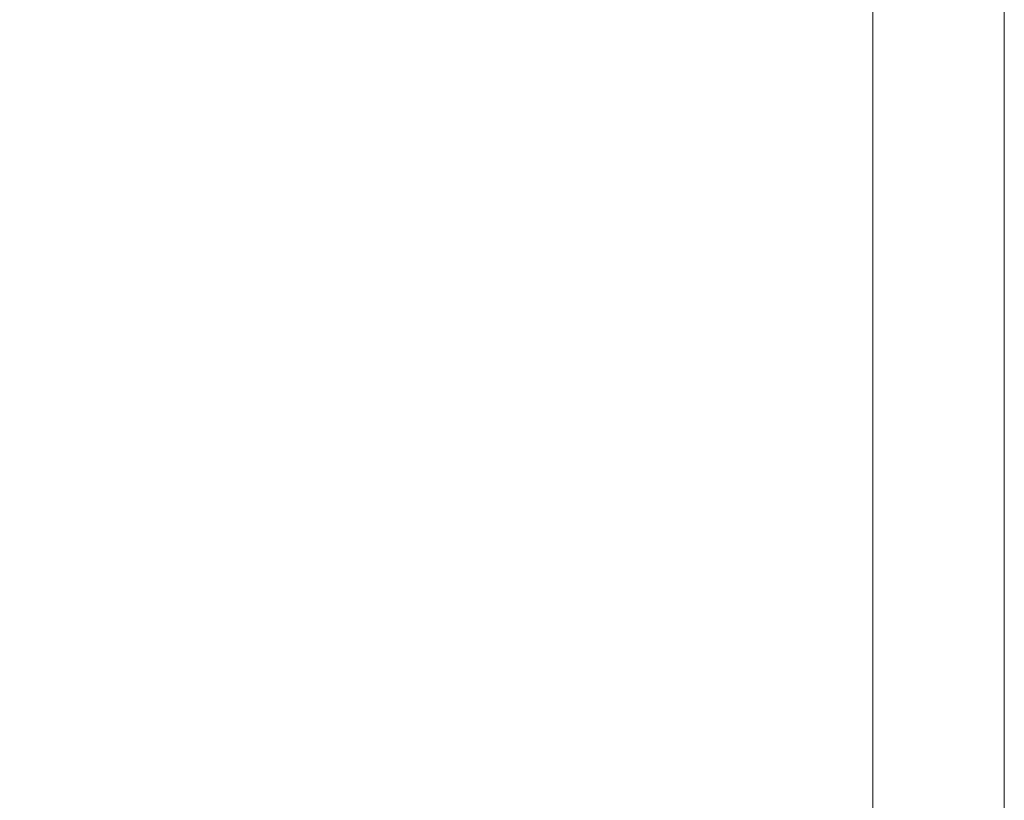
# Model space of a CAD drawing. Extents: x -18324 to -12093, y -16728 to -8387.
# Drawn here: x -13074 to -12737, y -9833 to -9565 of the extents above; entities that cross this region are included whole.
import ezdxf

# ---------------------------------------------------------------- set-up
doc = ezdxf.new("R2010")
doc.units = 0
doc.header["$MEASUREMENT"] = 0
doc.layers.add('PAGRINDINE', color=7, linetype='CONTINUOUS', lineweight=20)

msp = doc.modelspace()

# ---------------------------------------------------------------- linework, layer by layer
at = {"layer": 'PAGRINDINE', "extrusion": (0, 1, 0)}
for p, q in [((-12736.67048, -9570.53475, -3096.22399), (-12736.67048, -9335.53475, -3096.22399)), ((-12736.67048, -10085.53475, -3271.54519), (-12736.67048, -9570.53475, -3271.54519)), ((-12736.67048, -9638.58538, -2725.75841), (-12736.67048, -9593.85132, -2725.75841)), ((-12736.67048, -9676.76471, -3402.75574), (-12736.67048, -9611.56471, -3402.75574)), ((-12736.67048, -9616.21835, -2703.39138), (-12736.67048, -9616.21835, -2748.12545)), ((-12736.67048, -9659.582, -2783.36411), (-12736.67048, -9632.00965, -2789.54986)), ((-12736.67048, -9632.00965, -2789.54986), (-12736.67048, -9638.66696, -2802.03231)), ((-12736.67048, -9638.66696, -2802.03231), (-12736.67048, -9659.582, -2783.36411)), ((-12736.67048, -9646.0412, -3335.31574), (-12736.67048, -9642.59859, -3335.31574)), ((-12736.67048, -9695.98914, -2653.99022), (-12736.67048, -9695.98914, -2841.99022)), ((-12736.67048, -9827.80597, -3183.13477), (-12736.67048, -9743.09722, -3201.41876)), ((-12736.67048, -9743.09722, -3201.41876), (-12736.67048, -9830.383, -3204.24052)), ((-12736.67048, -9764.65816, -2841.99022), (-12736.67048, -9764.65816, -2980.90278)), ((-12736.67048, -9782.13075, -3335.31574), (-12736.67048, -9778.68814, -3335.31574)), ((-12736.67048, -9812.95404, -3357.94471), (-12736.67048, -9804.56096, -3358.06043)), ((-12736.67048, -9813.16471, -3357.95574), (-12736.67048, -9809.16471, -3357.95574)), ((-12736.67048, -9811.56471, -3402.75574), (-12736.67048, -9811.56471, -3357.95574)), ((-12736.67048, -9830.383, -3204.24052), (-12736.67048, -9827.80597, -3183.13477))]:
    msp.add_line(p, q, dxfattribs=at)
at = {"layer": 'PAGRINDINE'}
for p, q in [((-12736.67048, -9764.65816, -2841.99022), (-12736.67048, -9335.53475, -2841.99022)), ((-12736.67048, -9335.53475, -2653.99022), (-12736.67048, -10085.53475, -2653.99022)), ((-12736.67048, -10085.53475, -3558.99022), (-12736.67048, -9335.53475, -3558.99022)), ((-12736.67048, -9841.65816, -3481.99022), (-12736.67048, -9512.16318, -3481.99022)), ((-12736.67048, -10085.53475, -2980.90278), (-12736.67048, -9570.53475, -2980.90278)), ((-12736.67048, -9570.53475, -2980.90278), (-12736.67048, -9570.53475, -3271.54519)), ((-12736.67048, -9570.53475, -3271.54519), (-12736.67048, -9570.53475, -3314.51574)), ((-12736.67048, -9570.53475, -3314.51574), (-12736.67048, -9841.65816, -3314.51574)), ((-12736.67048, -9620.16828, -2786.747), (-12736.67048, -9572.15498, -2809.0389)), ((-12736.67048, -9642.76278, -2791.38695), (-12736.67048, -9606.4502, -2810.75366)), ((-12736.67048, -9606.4502, -2810.75366), (-12736.67048, -9620.16828, -2786.747)), ((-12736.67048, -9619.95859, -3357.95574), (-12736.67048, -9611.56471, -3357.95574)), ((-12736.67048, -9611.56471, -3357.95574), (-12736.67048, -9613.16471, -3357.95574)), ((-12736.67048, -9613.16471, -3402.75574), (-12736.67048, -9611.56471, -3402.75574)), ((-12736.67048, -9611.56471, -3402.75574), (-12736.67048, -9626.76867, -3402.75574)), ((-12736.67048, -9623.87095, -3316.11574), (-12736.67048, -9612.36471, -3316.11574)), ((-12736.67048, -9612.36471, -3316.11574), (-12736.67048, -9612.36471, -3314.51574)), ((-12736.67048, -9613.16471, -3357.95574), (-12736.67048, -9613.16471, -3402.75574)), ((-12736.67048, -9646.27095, -3348.35588), (-12736.67048, -9640.24408, -3345.36903)), ((-12736.67048, -9778.45839, -3338.51574), (-12736.67048, -9646.27095, -3338.51574)), ((-12736.67048, -9646.27095, -3338.51574), (-12736.67048, -9712.36471, -3338.51574)), ((-12736.67048, -9674.91135, -3391.81822), (-12736.67048, -9646.27095, -3402.75574)), ((-12736.67048, -9646.27095, -3402.75574), (-12736.67048, -9646.27095, -3348.35588)), ((-12736.67048, -9749.81807, -3399.81822), (-12736.67048, -9674.91135, -3399.81822)), ((-12736.67048, -9674.91135, -3399.81822), (-12736.67048, -9674.91135, -3364.56798)), ((-12736.67048, -9674.91135, -3364.56798), (-12736.67048, -9749.81807, -3364.56798)), ((-12736.67048, -9680.16471, -3414.51574), (-12736.67048, -9676.76471, -3402.75574)), ((-12736.67048, -9676.76471, -3402.75574), (-12736.67048, -9676.76471, -3399.81822)), ((-12736.67048, -9676.76471, -3399.81822), (-12736.67048, -9712.36471, -3399.81822)), ((-12736.67048, -9682.98951, -3348.41294), (-12736.67048, -9676.76471, -3358.69294)), ((-12736.67048, -9676.76471, -3358.69294), (-12736.67048, -9676.76471, -3364.56798)), ((-12736.67048, -9743.76471, -3414.51574), (-12736.67048, -9680.16471, -3414.51574)), ((-12736.67048, -9688.86455, -3344.01294), (-12736.67048, -9682.98951, -3348.41294)), ((-12736.67048, -9697.36643, -3338.51574), (-12736.67048, -9688.86455, -3344.01294)), ((-12736.67048, -9712.36471, -3338.51574), (-12736.67048, -9694.74071, -3338.51574)), ((-12736.67048, -9712.36471, -3399.81822), (-12736.67048, -9749.81807, -3399.81822)), ((-12736.67048, -9726.89247, -3338.3122), (-12736.67048, -9735.46933, -3343.69167)), ((-12736.67048, -9735.46933, -3343.69167), (-12736.67048, -9741.40447, -3348.01026)), ((-12736.67048, -9741.73991, -3348.41294), (-12736.67048, -9735.86487, -3344.01294)), ((-12736.67048, -9741.40447, -3348.01026), (-12736.67048, -9747.7704, -3358.20346)), ((-12736.67048, -9747.96471, -3358.69294), (-12736.67048, -9741.73991, -3348.41294)), ((-12736.67048, -9747.96471, -3402.75574), (-12736.67048, -9743.76471, -3414.51574)), ((-12736.67048, -9747.96471, -3399.81822), (-12736.67048, -9747.96471, -3402.75574)), ((-12736.67048, -9747.96471, -3402.75574), (-12736.67048, -9813.16471, -3402.75574)), ((-12736.67048, -9747.96471, -3364.56798), (-12736.67048, -9747.96471, -3358.69294)), ((-12736.67048, -9749.01807, -3391.81822), (-12736.67048, -9777.65847, -3402.75574)), ((-12736.67048, -9749.81807, -3364.56798), (-12736.67048, -9749.81807, -3399.81822)), ((-12736.67048, -10085.53475, -2841.99022), (-12736.67048, -9764.65816, -2841.99022)), ((-12736.67048, -9777.65847, -3402.75574), (-12736.67048, -9777.65847, -3348.35588)), ((-12736.67048, -9777.65847, -3348.35588), (-12736.67048, -9784.02998, -3345.21395)), ((-12736.67048, -9812.36475, -3316.11574), (-12736.67048, -9800.85843, -3316.11574)), ((-12736.67048, -9812.36475, -3314.51574), (-12736.67048, -9812.36475, -3316.11574))]:
    msp.add_line(p, q, dxfattribs=at)
at = {"layer": 'PAGRINDINE', "extrusion": (1, 0, 0)}
msp.add_circle((-9616.21835, -2725.75841, -12736.67048), 39.72475, dxfattribs=at)
for centre, radius, start, end in [((-9619.95859, -3335.31574, -12736.67048), 22.64, 209.9834683, 270), ((-9623.87095, -3338.51574, -12736.67048), 22.4, 90, 97.4327565), ((-9623.87095, -3338.51574, -12736.67048), 22.4, 97.4327565, 180), ((-9619.95859, -3335.31574, -12736.67048), 22.64, 180, 209.9834683), ((-9800.85847, -3338.51574, -12736.67048), 22.4, 0, 89.9998977), ((-9803.91236, -3336.26767, -12736.67048), 21.80241, 329.324959, 2.5024327), ((-9803.91236, -3336.26767, -12736.67048), 21.80241, 268.2952664, 329.324959)]:
    msp.add_arc(centre, radius, start, end, dxfattribs=at)
msp.add_ellipse((-12736.67048, -9758.52072, -3130.75014), major_axis=(0, 135.41976, -0.00006), ratio=0.544554449, start_param=5.927425776, end_param=10.447378828, dxfattribs=at)
at = {"layer": 'PAGRINDINE'}
for points in [[(-12736.67049, -9335.53475, -3558.99021), (-12736.67049, -10085.53475, -3558.99021), (-12781.67048, -10085.53475, -3558.99021), (-12781.67048, -9335.53475, -3558.99021)], [(-12781.67048, -9335.53475, -2653.99022), (-12781.67048, -10085.53475, -2653.99022), (-12736.67049, -10085.53475, -2653.99022), (-12736.67049, -9335.53475, -2653.99022)], [(-12781.67048, -9335.53475, -3558.99021), (-12781.67048, -10085.53475, -3558.99021), (-12781.67048, -10085.53475, -2653.99022), (-12781.67048, -9335.53475, -2653.99022)], [(-12736.67049, -9335.53475, -3558.99021), (-12736.67049, -10085.53475, -3558.99021), (-12736.67049, -10085.53475, -2653.99022), (-12736.67049, -9335.53475, -2653.99022)], [(-12736.67049, -9335.53475, -2653.99022), (-12736.67049, -10085.53475, -2653.99022), (-12736.67049, -10085.53475, -3558.99021), (-12736.67049, -9335.53475, -3558.99021)]]:
    msp.add_3dface(points, dxfattribs=at)

# ---------------------------------------------------------------- meshes
mesh = msp.add_polyface(dxfattribs=at)
corners = [(-13346.6705, -9335.53475, -2653.99022), (-13346.6705, -10085.53475, -2653.99022), (-12781.67048, -10085.53475, -2653.99022), (-12781.67048, -9335.53475, -2653.99022)]
mesh.append_faces([[corners[k] for k in face] for face in [(0, 1, 2, 3)]])
mesh = msp.add_polyface(dxfattribs=at)
corners = [(-12781.67048, -9335.53475, -3558.99021), (-12781.67048, -10085.53475, -3558.99021), (-13346.6705, -10085.53475, -3558.99021), (-13346.6705, -9335.53475, -3558.99021)]
mesh.append_faces([[corners[k] for k in face] for face in [(0, 1, 2, 3)]])
mesh = msp.add_polyface(dxfattribs=at)
corners = [(-12781.67048, -9335.53475, -2653.99022), (-12781.67048, -10085.53475, -2653.99022), (-12781.67048, -10085.53475, -3558.99021), (-12781.67048, -9335.53475, -3558.99021)]
mesh.append_faces([[corners[k] for k in face] for face in [(0, 1, 2, 3)]])

doc.saveas('drawing.dxf')
